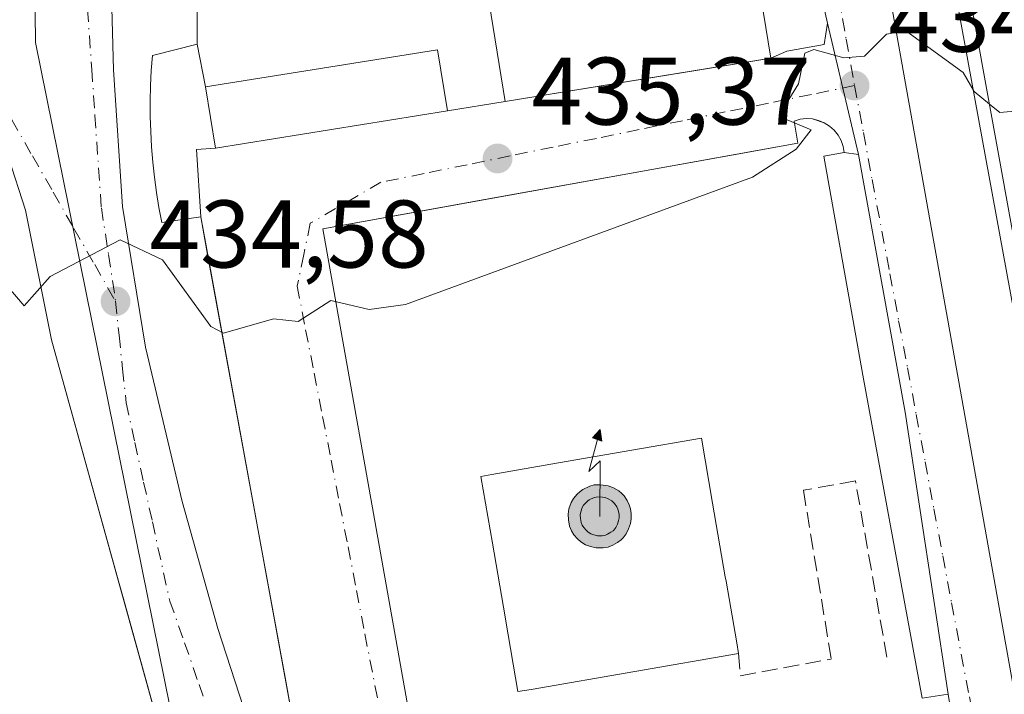
# Model space of a CAD drawing. Units: metres. Extents: x 607232 to 610681, y 4743147 to 4745515.
# Drawn here: x 610013 to 610115, y 4743344 to 4743414 of the extents above; entities that cross this region are included whole.
import ezdxf

# ---------------------------------------------------------------- set-up
doc = ezdxf.new("R2010")
doc.units = ezdxf.units.M
doc.header["$MEASUREMENT"] = 0
doc.linetypes.add('DGN Style 3', pattern=[2.307223458686699, 1.648016756204785, -0.6592067024819142])
doc.linetypes.add('DGN Style 4', pattern=[2.6384748266838614, 1.318413404963828, -0.6592067024819142, 0.001648016756204785, -0.6592067024819142])
for name, color, linetype, lineweight in [('Antena puntual', 7, 'Continuous', 0), ('Carretera de calzada única Cxs', 7, 'Continuous', 13), ('Carretera de calzada única eje', 7, 'DGN Style 4', 0), ('Curva de nivel normal', 30, 'Continuous', 0), ('Depósito genérico Cxs', 203, 'Continuous', 0), ('Edificación Cxs', 1, 'Continuous', 13), ('Edificación industrial Cxs', 135, 'Continuous', 13), ('Elemento construido', 1, 'Continuous', 0), ('Estanque', 5, 'Continuous', 0), ('Huerta CxS', 92, 'Continuous', 0), ('Muro lineal', 1, 'DGN Style 3', 13), ('Núcleo urbano CxS', 7, 'Continuous', 0), ('Obra de contención lineal', 1, 'DGN Style 3', 13), ('Parque-jardín CxS', 135, 'Continuous', 0), ('Punto de cota en terreno', 7, 'Continuous', 0), ('Recinto industrial CxS', 135, 'Continuous', 0), ('Rótulo de punto de cota en terreno', 7, 'Continuous', 0), ('Vegetación y arbolados urbanos CxS', 151, 'Continuous', 0), ('Vía urbana Cxs', 4, 'Continuous', 0), ('Vía urbana eje', 4, 'DGN Style 4', 0), ('Área de servicio Cxs', 135, 'Continuous', 0)]:
    doc.layers.add(name, color=color, linetype=linetype, lineweight=lineweight)
doc.styles.add('Style-Arial', font='txt')

# ---------------------------------------------------------------- blocks, each defined once
blk = doc.blocks.new('*U23')
at = {"layer": 'Parque-jardín CxS', "color": 135, "linetype": 'Continuous', "lineweight": 0}
blk.add_polyline3d([(610008.9341000002, 4743277.0711, 428.4379999999946), (610017.5330999997, 4743299.230000001, 428.6515999999974), (610016.5409000004, 4743312.789899999, 428.8782000000065), (610010.9184999998, 4743332.964500001, 429.6839000000036), (609999.6737000003, 4743364.053099999, 431.6584000000003), (609993.3898, 4743385.219799999, 433.5350000000035), (609991.7362000003, 4743399.441199999, 435.0022999999928), (609990.9501, 4743413.610099999, 436.1238000000012), (609992.7271999996, 4743413.303500001, 436.1557999999932), (609996.6300999997, 4743412.630100001, 436.2185000000027), (610001.9200999998, 4743410.3101, 436.2964999999967), (610006.4901000002, 4743406.800100001, 436.2404999999999), (610008.4301000005, 4743404.6501, 436.1576999999961), (610011.4600999998, 4743399.7401, 436.0350999999937), (610013.2200999996, 4743394.2501, 436.383799999996), (610015.9301000005, 4743380.690099999, 435.0795000000071), (610030.6601, 4743327.630100001, 431.7590999999957), (610042.8997, 4743288.1272, 430.5472000000009)], dxfattribs=at)
blk = doc.blocks.new('*U24')
at = {"layer": 'Recinto industrial CxS', "color": 135, "linetype": 'Continuous', "lineweight": 0}
blk.add_polyline3d([(610067.0100999996, 4743276.2601, 434.5439999999944), (610062.2098000003, 4743296.2918, 437.6024000000034), (610060.4200999998, 4743303.7601, 434.1545999999944), (610046.8201000001, 4743322.0801, 431.957899999994), (610043.5201000003, 4743337.7601, 433.1680999999954), (610041.7801000001, 4743337.380100001, 433.1493999999948), (610032.0629000004, 4743390.517300001, 436.4550000000018), (610031.5100999996, 4743393.540100001, 436.1478999999963), (610027.4401000004, 4743392.960100001, 435.5561000000016), (610027.1501000002, 4743394.520099999, 435.6083999999974), (610026.8901000004, 4743396.090100001, 435.6662999999971), (610026.6801000005, 4743397.670100001, 435.7283000000025), (610026.5100999996, 4743399.2501, 435.7814000000071), (610026.3800999997, 4743400.840100001, 435.8383000000031), (610026.2901, 4743402.4301, 435.8975999999967), (610026.2401000002, 4743404.020099999, 435.9190999999992), (610026.2401000002, 4743405.620100001, 435.9391999999935), (610026.2701000003, 4743407.210100001, 435.9581000000035), (610026.3501000004, 4743408.800100001, 436.0170999999973), (610026.4700999996, 4743410.390100001, 436.0829999999987), (610031.1201, 4743411.550100001, 435.9867999999988), (610031.1201, 4743418.7301, 437.0810000000056)], dxfattribs=at)
blk = doc.blocks.new('5PATER')
at = {"layer": 'Huerta CxS', "linetype": 'Continuous', "lineweight": 0}
h = blk.add_hatch(color=51, dxfattribs=at)
edge = h.paths.add_edge_path()
edge.add_ellipse((0, 0), major_axis=(-0.1095731443231308, -0.1110710700762829), ratio=0.9994222409660322, start_angle=0, end_angle=360)
blk = doc.blocks.new('*U53')
at = {"layer": 'Vía urbana Cxs', "color": 4, "linetype": 'Continuous', "lineweight": 0}
for points in [[(610022.0225000001, 4743423.175100001, 436.9756999999955), (610022.4040000001, 4743408.8771, 436.198000000004), (610023.3290999997, 4743394.604, 435.4333999999944), (610025.7380999997, 4743379.931, 434.5907000000007), (610029.5706000002, 4743363.8345, 433.7226999999984), (610033.2936000006, 4743350.585100001, 432.9576999999991), (610043.1485000001, 4743320.253599999, 431.1196000000054), (610048.9519999997, 4743302.624100001, 429.5929000000033), (610061.7635000005, 4743264.1897, 427.7185000000027)], [(610041.0948000001, 4743293.9527, 430.8463999999949), (610030.6601, 4743327.630100001, 431.7590999999957), (610023.4349999996, 4743353.656300001, 432.980899999995), (610022.9238, 4743355.497500001, 433.0859999999957), (610015.9301000005, 4743380.690099999, 435.0795000000071), (610013.2200999996, 4743394.2501, 436.383799999996), (610011.4601999996, 4743399.7401, 436.0350999999937), (610008.4301000005, 4743404.6501, 436.1576999999961), (610006.4901999999, 4743406.800100001, 436.2404999999999), (610001.9200999998, 4743410.3101, 436.2964999999967), (609996.6300999997, 4743412.630100001, 436.2185000000027), (609990.9501, 4743413.610099999, 436.1238000000012), (609939.0142000001, 4743420.884, 434.8102999999974)]]:
    blk.add_polyline3d(points, dxfattribs=at)
blk = doc.blocks.new('5ANTEN')
at = {"layer": 'Estanque', "linetype": 'Continuous', "lineweight": 0, "extrusion": (0, 0, -1)}
blk.add_hatch(color=5, dxfattribs=at).paths.add_polyline_path([(-0.0254, 0.7572), (-0.0074, 0.8788), (0.0718, 0.7896000000000001)])
at = {"layer": 'Estanque', "linetype": 'Continuous', "lineweight": 0}
for points in [[(0.039, -0.3583), (-0.0328, -0.3574), (-0.09210000000000002, -0.3441000000000001), (-0.1438, -0.3251), (-0.1919, -0.2949), (-0.2269, -0.263), (-0.2647, -0.2219), (-0.2906, -0.178), (-0.3112, -0.1303), (-0.3232, -0.064), (-0.3252, -0.0046), (-0.3178, 0.0489), (-0.2941, 0.1163), (-0.2696, 0.1597), (-0.2321, 0.2034), (-0.1989, 0.2326), (-0.171, 0.2528), (-0.099, 0.2862), (-0.0524, 0.2994), (0.0124, 0.3021), (0.0915, 0.2914), (0.1483, 0.269), (0.2024, 0.2377), (0.2338, 0.2116), (0.2578, 0.185), (0.291, 0.1357), (0.312, 0.0935), (0.3246, 0.05110000000000001), (0.3333, 0.0027), (0.3324, -0.0536), (0.3246, -0.1024), (0.305, -0.1598), (0.2789, -0.2113), (0.2476, -0.2515), (0.229, -0.2727), (0.1906, -0.3008), (0.1399, -0.3302), (0.0916, -0.3488000000000001)], [(0.0285, -0.2317), (-0.018, -0.2311), (-0.0563, -0.2225), (-0.0877, -0.2109), (-0.1151, -0.1938), (-0.1376, -0.1733), (-0.1625, -0.1461), (-0.1776, -0.1206), (-0.1893, -0.0935), (-0.1971, -0.0505), (-0.1984, -0.0112), (-0.1942, 0.019), (-0.1785, 0.06380000000000001), (-0.1655, 0.0867), (-0.1419, 0.1143), (-0.1199, 0.1337), (-0.1067, 0.1432), (-0.0549, 0.1672), (-0.0323, 0.1736), (0.006500000000000001, 0.1753), (0.0594, 0.1681), (0.0931, 0.1548), (0.1298, 0.1336), (0.146, 0.1201), (0.1579, 0.1069), (0.1815, 0.0719), (0.1939, 0.047), (0.2013, 0.0218), (0.2066, -0.0076), (0.2061, -0.0426), (0.2014, -0.0718), (0.1882, -0.1105), (0.1716, -0.1432), (0.1501, -0.1709), (0.1431, -0.1788), (0.1213, -0.1948), (0.08510000000000001, -0.2158), (0.0573, -0.2265)]]:
    blk.add_hatch(color=5, dxfattribs=at).paths.add_polyline_path(points)
at = {"layer": 'Estanque', "color": 7, "linetype": 'Continuous', "lineweight": 0, "elevation": 0.05, "flags": 128}
blk.add_lwpolyline([(0.007, -0.0288), (0.0074, 0.5504), (-0.1102, 0.4384), (0.0074, 0.8788)], dxfattribs=at)
at = {"layer": 'Estanque', "color": 7, "linetype": 'Continuous', "lineweight": 0, "flags": 128}
for points in [[(-0.2321, 0.2034), (-0.2696, 0.1597), (-0.2941, 0.1163), (-0.3178, 0.0489), (-0.3252, -0.0046), (-0.3232, -0.064), (-0.3112, -0.1303), (-0.2906, -0.178), (-0.2647, -0.2219), (-0.2269, -0.263), (-0.1919, -0.2949), (-0.1438, -0.3251), (-0.09210000000000002, -0.3441000000000001), (-0.0328, -0.3574), (0.039, -0.3583), (0.0916, -0.3488000000000001), (0.1399, -0.3302), (0.1906, -0.3008), (0.229, -0.2727), (0.2476, -0.2515), (0.2789, -0.2113), (0.305, -0.1598), (0.3246, -0.1024), (0.3324, -0.0536), (0.3333, 0.0027), (0.3246, 0.05110000000000001), (0.312, 0.0935), (0.291, 0.1357), (0.2578, 0.185), (0.2338, 0.2116), (0.2024, 0.2377), (0.1483, 0.269), (0.0915, 0.2914), (0.0124, 0.3021), (-0.0524, 0.2994), (-0.099, 0.2862), (-0.171, 0.2528), (-0.1989, 0.2326)], [(-0.1419, 0.1143), (-0.1655, 0.0867), (-0.1785, 0.06380000000000001), (-0.1942, 0.019), (-0.1984, -0.0112), (-0.1971, -0.0505), (-0.1893, -0.0935), (-0.1776, -0.1206), (-0.1625, -0.1461), (-0.1376, -0.1733), (-0.1151, -0.1938), (-0.0877, -0.2109), (-0.0563, -0.2225), (-0.018, -0.2311), (0.0285, -0.2317), (0.0573, -0.2265), (0.08510000000000001, -0.2158), (0.1213, -0.1948), (0.1431, -0.1788), (0.1501, -0.1709), (0.1716, -0.1432), (0.1882, -0.1105), (0.2014, -0.0718), (0.2061, -0.0426), (0.2066, -0.0076), (0.2013, 0.0218), (0.1939, 0.047), (0.1815, 0.0719), (0.1579, 0.1069), (0.146, 0.1201), (0.1298, 0.1336), (0.0931, 0.1548), (0.0594, 0.1681), (0.006500000000000001, 0.1753), (-0.0323, 0.1736), (-0.0549, 0.1672), (-0.1067, 0.1432), (-0.1199, 0.1337)]]:
    blk.add_lwpolyline(points, close=True, dxfattribs=at)
at = {"layer": 'Estanque', "color": 7, "linetype": 'Continuous', "lineweight": 0}
blk.add_3dface([(0.0074, 0.8788, 0.05), (0.0254, 0.7572, 0.05), (-0.0718, 0.7896000000000001, 0.05)], dxfattribs=at)

msp = doc.modelspace()

# ---------------------------------------------------------------- linework, layer by layer
at = {"layer": 'Carretera de calzada única Cxs', "color": 7, "linetype": 'Continuous', "lineweight": 13, "extrusion": (-0.9360057663492901, -0.2301918998389352, 0.2662797300010267), "elevation": -1662833.717970232, "flags": 128}
msp.add_lwpolyline([(-4460464.801628792, 459815.5857035196), (-4460473.778766345, 459816.2542405158), (-4460488.169217971, 459816.6856149462)], dxfattribs=at)
at = {"layer": 'Carretera de calzada única Cxs', "color": 7, "linetype": 'Continuous', "lineweight": 13, "extrusion": (-0.6381855079053566, -0.1473385826529946, 0.7556524330414007), "elevation": -1087918.464987754, "flags": 128}
msp.add_lwpolyline([(-4484598.557084099, 1255813.554440441), (-4484504.526999624, 1255807.290669109), (-4484447.180727689, 1255804.000150906)], dxfattribs=at)
at = {"layer": 'Carretera de calzada única Cxs', "color": 7, "linetype": 'Continuous', "lineweight": 13, "extrusion": (0.01285951487480039, -0.05411745393744246, 0.9984517685178957), "elevation": -248421.2032815694, "flags": 128}
msp.add_lwpolyline([(1690175.749875618, 4466966.021063567), (1690175.749875618, 4466951.903140379)], dxfattribs=at)
at = {"layer": 'Carretera de calzada única Cxs', "color": 7, "linetype": 'Continuous', "lineweight": 13, "extrusion": (0.01472553002794425, -0.04461069006610156, 0.9988959130446088), "elevation": -202188.169841347, "flags": 128}
msp.add_lwpolyline([(2066183.40046126, 4308311.661198172), (2066188.350611805, 4308341.066302341), (2066192.187123159, 4308368.166083808)], dxfattribs=at)
at = {"layer": 'Carretera de calzada única Cxs', "color": 7, "linetype": 'Continuous', "lineweight": 13}
for points in [[(610126.2134999996, 4743257.4055, 428.7617999999929), (610115.3324999996, 4743314.723999999, 430.8905999999988), (610112.6601, 4743327.9001, 431.347299999994), (610111.3101000005, 4743333.9001, 431.8598000000056), (610109.8701, 4743341.5601, 431.8733999999968), (610109.5201000003, 4743343.700099999, 431.9566999999952), (610105.0137999998, 4743373.144099999, 433.3380999999936), (610100.1717999997, 4743400.052300001, 434.6111999999994), (610096.9129999997, 4743413.7665, 435.3965000000026), (610094.9419999998, 4743422.5264, 436.0409000000073)], [(610102.8400999998, 4743419.950099999, 435.5154000000039), (610119.3805999998, 4743327.2653, 431.4128000000055)]]:
    msp.add_polyline3d(points, dxfattribs=at)
at = {"layer": 'Carretera de calzada única eje', "color": 7, "linetype": 'DGN Style 4', "lineweight": 0}
for points in [[(610094.2698999997, 4743437.445499999, 436.1937999999937), (610094.4801000003, 4743436.290100001, 436.1478000000062), (610095.3501000004, 4743431.4301, 435.9676000000036), (610096.2301000003, 4743426.590100001, 435.8340999999928), (610097.1201, 4743421.7601, 435.5899999999965), (610098.0000999998, 4743416.920100001, 435.290599999993), (610098.8701, 4743412.0801, 435.0813000000053), (610099.7500999998, 4743407.2401, 434.895399999994)], [(610099.7500999998, 4743407.2401, 434.895399999994), (610100.6700999998, 4743402.3301, 434.6980999999942), (610101.5800999999, 4743397.420100001, 434.4395999999979), (610103.4401000004, 4743387.600099999, 433.976999999999), (610104.3501000004, 4743382.690099999, 433.7596000000049), (610105.2801000001, 4743377.790100001, 433.5390999999945), (610106.1901000004, 4743372.890100001, 433.304099999994), (610107.1201, 4743367.9801, 433.0715000000055), (610108.0301000001, 4743363.0701, 432.8350000000065), (610108.9600999998, 4743358.1601, 432.5984000000026), (610109.8701, 4743353.2601, 432.3396000000066), (610111.7301000003, 4743343.4301, 431.9110999999976), (610112.6401000004, 4743338.520099999, 431.6992000000028)]]:
    msp.add_polyline3d(points, dxfattribs=at)
at = {"layer": 'Curva de nivel normal', "color": 30, "linetype": 'Continuous', "lineweight": 0, "elevation": 435, "flags": 128}
for points in [[(610113.8333999999, 4743405.3025), (610112.2199999997, 4743406.609999999), (610111.0899999999, 4743408.609999999), (610105.0899999999, 4743412.949999999), (610103.0899999999, 4743412.609999999), (610100.7999999998, 4743410.32), (610098.6200000001, 4743410.140000001), (610095.4900000002, 4743411.01), (610094.5700000003, 4743410.609999999), (610093.9000000004, 4743407.42), (610092.1699999999, 4743404.609999999), (610092.3099999996, 4743403.83), (610095.2300000006, 4743402.609999999), (610093.6699999999, 4743400.609999999), (610089.0899999999, 4743397.680000001), (610052.8700000001, 4743384.390000001), (610049.0899999999, 4743383.859999999), (610045.0899999999, 4743384.800000001), (610041.6900000004, 4743382.609999999), (610039.0899999999, 4743382.9), (610033.8899999997, 4743381.41), (610032.5700000003, 4743382.09), (610027.5199999996, 4743389.039999999), (610023.0899999999, 4743391.130000001), (610015.7999999998, 4743387.32), (610013.0899999999, 4743384.24), (610007.6299999999, 4743390.609999999)], [(610137.7451999999, 4743407.8554), (610137.0899999999, 4743406.449999999), (610127.0899999999, 4743404.199999999), (610123.0899999999, 4743405.15), (610114.9100000003, 4743404.430000001), (610113.8333999999, 4743405.3025)]]:
    msp.add_lwpolyline(points, dxfattribs=at)
at = {"layer": 'Depósito genérico Cxs', "color": 203, "linetype": 'Continuous', "lineweight": 0}
msp.add_polyline3d([(610057.2500999998, 4743404.600099999, 436.3156000000017), (610033.0401, 4743400.720100001, 437.2409000000043), (610032.0201000003, 4743407.110099999, 436.4066000000021), (610056.2301000003, 4743410.9801, 436.4486999999936), (610057.2500999998, 4743404.600099999, 436.3156000000017)], dxfattribs=at)
msp.add_3dface([(610057.2500999998, 4743404.600099999, 437.2409000000043), (610033.0401, 4743400.720100001, 437.2409000000043), (610032.0201000003, 4743407.110099999, 437.2409000000043), (610056.2301000003, 4743410.9801, 437.2409000000043)], dxfattribs=at)
at = {"layer": 'Edificación Cxs', "color": 1, "linetype": 'Continuous', "lineweight": 13, "flags": 128}
for points, elevation in [([(610051.8201000001, 4743434.620100001), (610064.8300999999, 4743430.620100001), (610066.3178000003, 4743430.861600001), (610087.0701000001, 4743434.2301), (610091.0000999998, 4743410.100099999), (610063.2901, 4743405.590100001), (610061.6228999998, 4743415.872500001), (610061.5653999997, 4743416.227), (610061.3201000001, 4743417.7401), (610050.8501000004, 4743420.090100001), (610053.1801000005, 4743429.0001), (610050.2701000003, 4743429.5801)], 441.6304999999993), ([(610065.9869999997, 4743344.216399999), (610064.6201, 4743343.9801), (610063.3498999998, 4743351.335999999), (610063.2740000002, 4743351.775699999), (610061.9469999997, 4743359.4608), (610060.7401000002, 4743366.450099999), (610061.8920999998, 4743366.648800001), (610068.8393000001, 4743367.846899999), (610076.5176999997, 4743369.1711), (610083.7600999996, 4743370.420100001), (610084.9297000002, 4743363.6494), (610086.2575000003, 4743355.963199999), (610086.3334999997, 4743355.523499999), (610087.4490999999, 4743349.065500001), (610087.6401000004, 4743347.960100001)], 458.9367000000058)]:
    msp.add_lwpolyline(points, close=True, dxfattribs=dict(at, elevation=elevation))
at = {"layer": 'Edificación Cxs', "color": 1, "linetype": 'Continuous', "lineweight": 13, "extrusion": (0.1147369669343046, 0.01983738048010621, 0.9931978185409007), "elevation": 164535.0492227444, "flags": 128}
msp.add_lwpolyline([(4570064.897982859, -1399639.968389381), (4570064.897982859, -1399617.84354281)], dxfattribs=at)
at = {"layer": 'Edificación Cxs', "color": 1, "linetype": 'Continuous', "lineweight": 13}
for points in [[(610061.6228999998, 4743415.872500001, 441.3654999999999), (610061.5653999997, 4743416.227, 441.4213000000018), (610061.3201000001, 4743417.7401, 441.6304999999993), (610050.8501000004, 4743420.090100001, 437.7595000000001), (610053.1801000005, 4743429.0001, 439.3050999999978), (610050.2701000003, 4743429.5801, 437.843200000003), (610051.8201000001, 4743434.620100001, 438.9660000000004), (610064.8300999999, 4743430.620100001, 440.3010999999969), (610066.3178000003, 4743430.861600001, 440.0997000000062), (610087.0701000001, 4743434.2301, 439.2572999999975), (610091.0000999998, 4743410.100099999, 437.3787000000011), (610063.2901, 4743405.590100001, 438.6119999999937), (610061.6228999998, 4743415.872500001, 441.3654999999999)], [(610065.9869999997, 4743344.216399999, 445.4342000000034), (610064.6201, 4743343.9801, 443.0451999999932), (610063.3498999998, 4743351.335999999, 452.7688000000053), (610063.2740000002, 4743351.775699999, 452.9545999999973), (610061.9469999997, 4743359.4608, 454.1575000000012), (610060.7401000002, 4743366.450099999, 445.8937000000006), (610061.8920999998, 4743366.648800001, 448.6089999999967), (610068.8393000001, 4743367.846899999, 458.9367000000057), (610076.5176999997, 4743369.1711, 453.9107999999979), (610083.7600999996, 4743370.420100001, 442.4168000000063), (610084.9297000002, 4743363.6494, 448.207899999994), (610086.2575000003, 4743355.963199999, 447.5923999999941), (610086.3334999997, 4743355.523499999, 447.664499999999), (610087.4490999999, 4743349.065500001, 444.0706000000064), (610087.6401000004, 4743347.960100001, 442.857999999993)]]:
    msp.add_polyline3d(points, dxfattribs=at)
at = {"layer": 'Edificación industrial Cxs', "color": 135, "linetype": 'Continuous', "lineweight": 13, "elevation": 441.7982999999949, "flags": 128}
msp.add_lwpolyline([(610128.4901000002, 4743324.590100001), (610111.8201000001, 4743416.390100001), (610133.9401000004, 4743420.4001)], dxfattribs=at)
at = {"layer": 'Edificación industrial Cxs', "color": 135, "linetype": 'Continuous', "lineweight": 13}
msp.add_polyline3d([(610127.2500999998, 4743324.290100001, 436.8104000000022), (610128.4901000002, 4743324.590100001, 437.2658999999985), (610111.8201000001, 4743416.390100001, 439.093399999998), (610133.9401000004, 4743420.4001, 438.7171999999992)], dxfattribs=at)
at = {"layer": 'Elemento construido', "color": 1, "linetype": 'Continuous', "lineweight": 0}
for points in [[(610352.9801000003, 4743379.9001, 430.9487999999984), (610352.2701000003, 4743380.3301, 430.9725000000035), (610351.5000999998, 4743380.670100001, 431.0142000000051), (610345.1101000002, 4743382.4101, 431.1989999999933), (610344.7301000003, 4743380.280099999, 431.2719999999972), (610124.9101, 4743441.840100001, 435.8882000000012), (610125.3000999996, 4743444.360099999, 435.847299999994), (610119.8701, 4743445.710100001, 435.9955000000046), (610117.3701, 4743446.210100001, 436.055600000007), (610114.8101000005, 4743446.270099999, 436.1006000000052), (610112.2801000001, 4743445.890100001, 436.1511000000028), (610109.8501000004, 4743445.0801, 436.1803000000073), (610107.6001000004, 4743443.870100001, 436.1925999999949), (610105.5900999998, 4743442.290100001, 436.1864999999962), (610103.8800999997, 4743440.390100001, 436.1701999999932), (610102.5201000003, 4743438.220100001, 436.1291000000056), (610101.5500999996, 4743435.850099999, 436.0850999999967), (610101.0100999996, 4743433.350099999, 436.0114999999933), (610100.9001000002, 4743430.800100001, 435.9220999999961), (610102.8400999998, 4743419.950099999, 435.5154000000039), (610109.8101000005, 4743419.5601, 436.6172999999981), (610127.2500999998, 4743324.290100001, 436.8104000000022)], [(610031.1201, 4743418.7301, 437.0810000000056), (610031.1201, 4743411.550100001, 435.9867999999988), (610026.4700999996, 4743410.390100001, 436.0829999999987), (610026.3501000004, 4743408.800100001, 436.0170999999973), (610026.2701000003, 4743407.210100001, 435.9581000000035), (610026.2401000002, 4743405.620100001, 435.9391999999935), (610026.2401000002, 4743404.020099999, 435.9190999999992), (610026.2901, 4743402.4301, 435.8975999999967), (610026.3800999997, 4743400.840100001, 435.8383000000031), (610026.5100999996, 4743399.2501, 435.7814000000071), (610026.6801000005, 4743397.670100001, 435.7283000000025), (610026.8901000004, 4743396.090100001, 435.6662999999971), (610027.1501000002, 4743394.520099999, 435.6083999999974), (610027.4401000004, 4743392.960100001, 435.5561000000016), (610031.5100999996, 4743393.540100001, 436.1478999999963), (610041.7801000001, 4743337.380100001, 433.1493999999948), (610043.5201000003, 4743337.7601, 433.1680999999954), (610046.8201000001, 4743322.0801, 431.957899999994), (610111.3101000005, 4743333.9001, 431.8598000000056), (610112.6601, 4743327.9001, 431.347299999994), (610110.1401000004, 4743327.5101, 433.3910000000033), (610121.7701000003, 4743259.920100001, 429.6622000000062)], [(610085.8633000003, 4743191.825400001, 426.2733000000007), (610080.3701, 4743201.2301, 427.7543000000006), (610073.2801000001, 4743213.7601, 427.7924999999959), (610059.7200999996, 4743242.610099999, 429.1154999999999), (610045.9600999998, 4743278.2501, 429.6392000000051), (610030.6601, 4743327.630100001, 431.7590999999957), (610015.9301000005, 4743380.690099999, 435.0795000000071), (610013.2200999996, 4743394.2501, 436.383799999996), (610011.4600999998, 4743399.7401, 436.0350999999937), (610008.4301000005, 4743404.6501, 436.1576999999961), (610006.4901000002, 4743406.800100001, 436.2404999999999), (610001.9200999998, 4743410.3101, 436.2964999999967), (609996.6300999997, 4743412.630100001, 436.2185000000027), (609990.9501, 4743413.610099999, 436.1238000000012)], [(610055.1001000004, 4743331.300100001, 432.3476999999984), (610109.8701, 4743341.5601, 431.8733999999968), (610109.5201000003, 4743343.700099999, 431.9566999999952), (610106.8101000005, 4743343.3101, 431.9792000000016), (610100.6101000002, 4743377.0101, 433.6334000000061), (610096.5401, 4743399.860099999, 434.7517999999982), (610098.6700999998, 4743400.2501, 434.6744000000036), (610098.5601000005, 4743400.890100001, 434.7078000000038), (610098.3400999998, 4743401.5001, 434.7437999999966), (610098.0301000001, 4743402.0701, 434.7810999999929), (610097.6201, 4743402.5701, 434.8173999999999), (610097.1401000004, 4743403.0101, 434.8513999999996), (610096.5900999998, 4743403.350099999, 434.8934000000008), (610095.9901000002, 4743403.600099999, 434.9397999999928), (610095.3601000002, 4743403.7501, 434.9869999999937), (610094.7100999998, 4743403.790100001, 435.0310999999929), (610094.0601000005, 4743403.720100001, 435.0679999999993), (610093.4401000004, 4743403.540100001, 435.0924999999989), (610093.8300999999, 4743401.220100001, 434.9468000000052), (610044.2500999998, 4743392.300100001, 435.5329000000056), (610055.1001000004, 4743331.300100001, 432.3476999999984)]]:
    msp.add_polyline3d(points, dxfattribs=at)
at = {"layer": 'Muro lineal', "color": 1, "linetype": 'DGN Style 3', "lineweight": 13, "extrusion": (0.4092474526882672, -0.791580945768853, 0.4537798241039955), "elevation": -3504866.091713854, "flags": 128}
msp.add_lwpolyline([(2720344.718317656, 1785271.768663397), (2720343.821626709, 1785267.034812544), (2720353.050743571, 1785260.83650233)], dxfattribs=at)
at = {"layer": 'Núcleo urbano CxS', "color": 7, "linetype": 'Continuous', "lineweight": 0}
for points in [[(610019.6168999998, 4743491.2181, 440.4406000000017), (610019.6047, 4743491.078500001, 440.436600000001), (610019.0363999996, 4743485.8542, 440.295299999998), (610016.1767999995, 4743459.5647, 438.4600000000065), (610016.0185000002, 4743458.1099, 437.9447999999975), (610015.7833000004, 4743455.946900001, 437.9529999999941), (610013.9813000001, 4743439.362500001, 438.230899999995), (610014.2269000001, 4743414.839500001, 436.7293999999966), (610014.2599, 4743411.718499999, 436.5458000000072), (610028.8618999999, 4743339.5429, 432.2406000000047), (610040.5236999998, 4743307.799100001, 430.2051999999967), (610047.3108999999, 4743289.331300001, 429.2102000000014)], [(610047.3108999999, 4743289.331300001, 429.2102000000014), (610040.5236999998, 4743307.799100001, 430.2051999999967), (610028.8618999999, 4743339.5429, 432.2406000000047), (610014.2599, 4743411.718499999, 436.5458000000072), (610014.2269000001, 4743414.839500001, 436.7293999999966)]]:
    msp.add_polyline3d(points, dxfattribs=at)
at = {"layer": 'Obra de contención lineal', "color": 1, "linetype": 'DGN Style 3', "lineweight": 13}
msp.add_polyline3d([(610103.1300999997, 4743347.5701, 432.3175000000047), (610099.8400999998, 4743365.970100001, 432.9640000000073), (610094.4101, 4743365.0001, 433.1321000000025), (610097.3201000001, 4743347.380100001, 433.116200000004)], dxfattribs=at)
at = {"layer": 'Parque-jardín CxS', "color": 135, "linetype": 'Continuous', "lineweight": 0}
msp.add_polyline3d([(609992.7271999996, 4743413.303500001, 436.1557999999932), (609996.6300999997, 4743412.630100001, 436.2185000000027), (610001.9200999998, 4743410.3101, 436.2964999999967), (610006.4901000002, 4743406.800100001, 436.2404999999999), (610008.4301000005, 4743404.6501, 436.1576999999961), (610011.4600999998, 4743399.7401, 436.0350999999937), (610013.2200999996, 4743394.2501, 436.383799999996), (610015.9301000005, 4743380.690099999, 435.0795000000071), (610022.9238999998, 4743355.497500001, 433.0859000000055), (610023.4349999996, 4743353.656300001, 432.980899999995), (610030.6601, 4743327.630100001, 431.7590999999957), (610041.0948000001, 4743293.9527, 430.8463999999949), (610041.6873000005, 4743292.040300001, 430.6907999999967), (610042.8997, 4743288.1272, 430.5472000000009)], dxfattribs=at)
at = {"layer": 'Recinto industrial CxS', "color": 135, "linetype": 'Continuous', "lineweight": 0, "extrusion": (0, -0.1506561351133459, 0.9885862273735707), "elevation": -714193.0408442747, "flags": 128}
msp.add_lwpolyline([(610031.1201, 4689337.013279829), (610031.1201, 4689344.276176884)], dxfattribs=at)
at = {"layer": 'Recinto industrial CxS', "color": 135, "linetype": 'Continuous', "lineweight": 0, "extrusion": (-0.983686760284528, -0.1798898416322354, 5.018425051929079e-05), "elevation": -1453368.210680213, "flags": 128}
msp.add_lwpolyline([(-4556217.866893158, 506.0855950189091), (-4556223.698633065, 505.8426950177262), (-4556225.676695572, 505.9400950193038), (-4556271.341100174, 509.461295023164), (-4556271.885278913, 509.3911950228587), (-4556274.958210361, 509.0840950226864)], dxfattribs=at)
at = {"layer": 'Recinto industrial CxS', "color": 135, "linetype": 'Continuous', "lineweight": 0}
msp.add_polyline3d([(610031.5100999996, 4743393.540100001, 436.1478999999963), (610027.4401000004, 4743392.960100001, 435.5561000000016), (610027.1501000002, 4743394.520099999, 435.6083999999974), (610026.8901000004, 4743396.090100001, 435.6662999999971), (610026.6801000005, 4743397.670100001, 435.7283000000025), (610026.5100999996, 4743399.2501, 435.7814000000071), (610026.3800999997, 4743400.840100001, 435.8383000000031), (610026.2901, 4743402.4301, 435.8975999999967), (610026.2401000002, 4743404.020099999, 435.9190999999992), (610026.2401000002, 4743405.620100001, 435.9391999999935), (610026.2701000003, 4743407.210100001, 435.9581000000035), (610026.3501000004, 4743408.800100001, 436.0170999999973), (610026.4700999996, 4743410.390100001, 436.0829999999987), (610031.1201, 4743411.550100001, 435.9867999999988)], dxfattribs=at)
at = {"layer": 'Vegetación y arbolados urbanos CxS', "color": 151, "linetype": 'Continuous', "lineweight": 0}
for points in [[(609966.2339000005, 4743531.726500001, 440.7939000000042), (609984.0714999996, 4743526.044299999, 441.1186000000016), (609988.1316999998, 4743523.9035, 440.8436999999976), (609992.1813000003, 4743521.4069, 440.8635999999969), (609995.3655000003, 4743519.025699999, 440.8491999999969), (610009.1168999998, 4743506.465100001, 440.6716000000015), (610009.2117, 4743506.381899999, 440.6698999999935), (610009.3324999996, 4743506.285900001, 440.6682000000001), (610010.1475000001, 4743505.670499999, 440.6584000000003), (610017.7847999996, 4743494.0143, 440.4520000000048), (610019.6168999998, 4743491.2181, 440.4406000000017), (610019.6047, 4743491.078500001, 440.436600000001), (610019.0363999996, 4743485.8542, 440.295299999998), (610016.1767999995, 4743459.5647, 438.4600000000065), (610016.0185000002, 4743458.1099, 437.9447999999975), (610015.7833000004, 4743455.946900001, 437.9529999999941), (610013.9813000001, 4743439.362500001, 438.230899999995), (610014.2269000001, 4743414.839500001, 436.7293999999966), (610014.2599, 4743411.718499999, 436.5458000000072), (610028.8618999999, 4743339.5429, 432.2406000000047), (610040.5236999998, 4743307.799100001, 430.2051999999967), (610047.3108999999, 4743289.331300001, 429.2102000000014)], [(610019.6168999998, 4743491.2181, 440.4406000000017), (610019.6047, 4743491.078500001, 440.436600000001), (610019.0363999996, 4743485.8542, 440.295299999998), (610016.1767999995, 4743459.5647, 438.4600000000065), (610016.0185000002, 4743458.1099, 437.9447999999975), (610015.7833000004, 4743455.946900001, 437.9529999999941), (610013.9813000001, 4743439.362500001, 438.230899999995), (610014.2269000001, 4743414.839500001, 436.7293999999966), (610014.2599, 4743411.718499999, 436.5458000000072), (610028.8618999999, 4743339.5429, 432.2406000000047), (610040.5236999998, 4743307.799100001, 430.2051999999967), (610047.3108999999, 4743289.331300001, 429.2102000000014)]]:
    msp.add_polyline3d(points, dxfattribs=at)
at = {"layer": 'Vía urbana Cxs', "color": 4, "linetype": 'Continuous', "lineweight": 0, "extrusion": (0.01285951487480039, -0.05411745393744246, 0.9984517685178957), "elevation": -248421.2032815694, "flags": 128}
msp.add_lwpolyline([(1690175.749875618, 4466966.021063567), (1690175.749875618, 4466951.903140379)], dxfattribs=at)
at = {"layer": 'Vía urbana Cxs', "color": 4, "linetype": 'Continuous', "lineweight": 0, "extrusion": (0.1606437914301123, -0.9870124478233719, 1.080157521654808e-05), "elevation": -4583797.477831976, "flags": 128}
msp.add_lwpolyline([(1364138.719652814, 488.124233262695), (1364161.892005828, 488.6265332627317), (1364166.794271244, 486.8909332626305)], dxfattribs=at)
at = {"layer": 'Vía urbana Cxs', "color": 4, "linetype": 'Continuous', "lineweight": 0, "extrusion": (-0.3466555076171484, -0.05681936304636348, 0.9362700032691973), "elevation": -480588.4245495711, "flags": 128}
msp.add_lwpolyline([(-4582267.050835952, 1282154.702067135), (-4582267.050835952, 1282161.23928007)], dxfattribs=at)
at = {"layer": 'Vía urbana Cxs', "color": 4, "linetype": 'Continuous', "lineweight": 0, "extrusion": (0.0372363049381807, 0.005967676987627123, 0.9992886692172198), "elevation": 51459.38950477568, "flags": 128}
msp.add_lwpolyline([(4587097.738598505, -1351990.074126557), (4587097.738598505, -1352014.610422897)], dxfattribs=at)
at = {"layer": 'Vía urbana Cxs', "color": 4, "linetype": 'Continuous', "lineweight": 0, "extrusion": (0.06863991681151259, -0.02232192421757484, 0.997391745263281), "elevation": -63571.15183564188, "flags": 128}
msp.add_lwpolyline([(4699547.617695598, 884479.6649950352), (4699547.617695598, 884480.9617837454)], dxfattribs=at)
at = {"layer": 'Vía urbana Cxs', "color": 4, "linetype": 'Continuous', "lineweight": 0, "extrusion": (-0.2212128463301711, -0.1005244930404054, 0.9700307742115575), "elevation": -611350.9607248921, "flags": 128}
msp.add_lwpolyline([(-4066046.470458682, 2442424.412892552), (-4066053.033748936, 2442426.993741184), (-4066052.374168282, 2442428.91116644)], dxfattribs=at)
at = {"layer": 'Vía urbana Cxs', "color": 4, "linetype": 'Continuous', "lineweight": 0, "extrusion": (0.0413319609884438, -0.005444137878737161, 0.9991306372860395), "elevation": -172.854033622174, "flags": 128}
msp.add_lwpolyline([(4782452.740494152, 14567.76367175195), (4782452.740494151, 14569.27966052806)], dxfattribs=at)
at = {"layer": 'Vía urbana Cxs', "color": 4, "linetype": 'Continuous', "lineweight": 0}
for points in [[(610023.0772000002, 4743453.6612, 438.195200000002), (610022.8910999997, 4743451.762900001, 438.328800000003), (610022.1848999998, 4743437.477299999, 437.696100000001), (610022.0225000001, 4743423.175100001, 436.9756999999955), (610022.4040000001, 4743408.8771, 436.198000000004), (610023.3290999997, 4743394.604, 435.4333999999944), (610025.7380999997, 4743379.931, 434.5907000000007), (610029.5706000002, 4743363.8345, 433.7226999999984), (610033.2936000006, 4743350.585100001, 432.9576999999991), (610043.1485000001, 4743320.253599999, 431.1196000000054), (610048.9519999997, 4743302.624100001, 429.5929000000033), (610061.7635000005, 4743264.1897, 427.7185000000027), (610069.6475000001, 4743245.5747, 427.1940000000032), (610075.5604999998, 4743233.310699999, 426.8619000000036), (610085.8535000002, 4743211.629799999, 426.3438000000024), (610097.8508000001, 4743192.0153, 425.7614999999933)], [(610085.8633000003, 4743191.8255, 426.2733000000007), (610080.3701, 4743201.2301, 427.7543000000006), (610073.2801000001, 4743213.7601, 427.7924999999959), (610063.1661, 4743235.2785, 428.4608000000007), (610061.8470999999, 4743238.084799999, 428.4842000000062), (610059.7202000003, 4743242.610099999, 429.1153999999952), (610045.9600999998, 4743278.2501, 429.6392000000051), (610042.8997999998, 4743288.1272, 430.5472000000009), (610041.6873000005, 4743292.040300001, 430.6907999999967), (610041.0948000001, 4743293.9527, 430.8463999999949), (610030.6601, 4743327.630100001, 431.7590999999957), (610023.4349999996, 4743353.656300001, 432.980899999995), (610022.9238999998, 4743355.497500001, 433.0859000000055), (610015.9301000005, 4743380.690099999, 435.0795000000071), (610013.2200999996, 4743394.2501, 436.383799999996), (610011.4601999996, 4743399.7401, 436.0350999999937), (610008.4301000005, 4743404.6501, 436.1576999999961), (610006.4901999999, 4743406.800100001, 436.2404999999999), (610001.9200999998, 4743410.3101, 436.2964999999967), (609996.6300999997, 4743412.630100001, 436.2185000000027), (609990.9501, 4743413.610099999, 436.1238000000012)], [(610040.7309999998, 4743343.116699999, 432.9064999999973), (610040.3751999997, 4743345.0625, 433.0038999999961), (610032.1607999997, 4743389.982000001, 436.5250999999989), (610031.5100999996, 4743393.540100001, 436.1478999999963), (610031.074, 4743400.551100001, 436.7749999999942), (610033.0401999997, 4743400.720100001, 437.2409000000043), (610057.2500999998, 4743404.600099999, 436.3156000000017), (610063.2901, 4743405.590100001, 438.6119999999937), (610086.1615000004, 4743409.3126, 439.1143000000012), (610091.0000999998, 4743410.100099999, 437.3787000000011), (610092.6690999996, 4743410.817, 436.5714000000008), (610096.5658999998, 4743411.527899999, 435.4098999999987), (610096.9129999997, 4743413.7665, 435.3965000000026), (610100.1717999997, 4743400.052300001, 434.6111999999994), (610098.6700999998, 4743400.2501, 434.6744000000036), (610098.5601000005, 4743400.890100001, 434.7078000000038), (610098.3400999998, 4743401.5001, 434.7437999999966), (610098.0301000001, 4743402.0701, 434.7810999999929), (610097.6201, 4743402.5701, 434.8173999999999), (610097.1402000004, 4743403.0101, 434.8513999999996), (610096.5900999998, 4743403.350099999, 434.8934000000008), (610095.3601000002, 4743403.7501, 434.9869999999937), (610094.7100999998, 4743403.790100001, 435.0310999999929), (610094.0601000005, 4743403.720100001, 435.0679999999993), (610093.4401000004, 4743403.540100001, 435.0924999999989), (610093.8300999999, 4743401.220100001, 434.9468000000052), (610087.1288999999, 4743400.0145, 435.1356999999989), (610059.7948000003, 4743395.096799999, 435.4159999999974), (610056.7318000002, 4743394.545700001, 435.4483000000037), (610044.2500999998, 4743392.300100001, 435.5329000000056), (610055.1001000004, 4743331.300100001, 432.3476999999984)], [(610091.0000999998, 4743410.100099999, 437.3787000000011), (610092.6690999996, 4743410.817, 436.5714000000008), (610096.5658999998, 4743411.527899999, 435.4098999999987), (610096.9129999997, 4743413.7665, 435.3965000000026)], [(610095.3601000002, 4743403.7501, 434.9869999999937), (610094.7100999998, 4743403.790100001, 435.0310999999929), (610094.0601000005, 4743403.720100001, 435.0679999999993), (610093.4401000004, 4743403.540100001, 435.0924999999989), (610093.8300999999, 4743401.220100001, 434.9468000000052), (610087.1288999999, 4743400.0145, 435.1356999999989), (610059.7948000003, 4743395.096799999, 435.4159999999974), (610056.7318000002, 4743394.545700001, 435.4483000000037), (610044.2500999998, 4743392.300100001, 435.5329000000056), (610055.1001000004, 4743331.300100001, 432.3476999999984)], [(610098.6700999998, 4743400.2501, 434.6744000000036), (610098.5601000005, 4743400.890100001, 434.7078000000038), (610098.3400999998, 4743401.5001, 434.7437999999966), (610098.0301000001, 4743402.0701, 434.7810999999929), (610097.6201, 4743402.5701, 434.8173999999999), (610097.1402000004, 4743403.0101, 434.8513999999996), (610096.5900999998, 4743403.350099999, 434.8934000000008)], [(610111.3101000005, 4743333.9001, 431.8598000000056), (610060.8021, 4743324.6428, 432.3276000000042), (610046.8201000001, 4743322.0801, 431.957899999994), (610043.5201000003, 4743337.7601, 433.1680999999954), (610041.7801000001, 4743337.380100001, 433.1493999999948), (610040.7309999998, 4743343.116699999, 432.9064999999973), (610040.3751999997, 4743345.0625, 433.0038999999961), (610032.1607999997, 4743389.982000001, 436.5250999999989), (610031.5100999996, 4743393.540100001, 436.1478999999963)]]:
    msp.add_polyline3d(points, dxfattribs=at)
at = {"layer": 'Vía urbana eje', "color": 4, "linetype": 'DGN Style 4', "lineweight": 0}
for points in [[(610018.4600999998, 4743433.0101, 437.6316999999981), (610018.8000999996, 4743428.190099999, 437.3540999999968), (610019.1201, 4743423.380100001, 437.0684000000037), (610020.1401000004, 4743408.9301, 436.2216999999946), (610020.4600999998, 4743404.100099999, 435.9496999999974), (610021.1401000004, 4743394.470100001, 435.3871999999974), (610021.8901000004, 4743389.590100001, 435.0703000000067), (610022.6201, 4743384.720100001, 434.7465999999986)], [(609995.8501000004, 4743416.1801, 436.2145000000019), (609998.8300999999, 4743414.4301, 436.289499999999), (610001.8201000001, 4743412.6801, 436.3230999999942), (610004.8000999996, 4743410.940099999, 436.3558000000049), (610007.1201, 4743408.520099999, 436.3019000000059), (610009.4401000004, 4743406.090100001, 436.2072999999946), (610011.7801000001, 4743403.6801, 436.0632999999943), (610013.9401000004, 4743399.9001, 435.9138999999996), (610016.1201, 4743396.100099999, 435.6934999999939), (610018.2801000001, 4743392.3301, 435.2676000000066), (610020.4401000004, 4743388.550100001, 435.0256999999983), (610022.6201, 4743384.720100001, 434.7465999999986)], [(610099.7500999998, 4743407.2401, 434.895399999994), (610095.2600999996, 4743406.3201, 435.1379000000015), (610090.7600999996, 4743405.4001, 435.6296000000002), (610086.2600999996, 4743404.4901, 435.9918999999937), (610081.7801000001, 4743403.5701, 435.8785999999964), (610077.2801000001, 4743402.6501, 435.3815000000032), (610072.8000999996, 4743401.7301, 435.3747000000003), (610068.3000999996, 4743400.8201, 435.6800999999978), (610063.8000999996, 4743399.9001, 435.6974999999948), (610059.3201000001, 4743398.9801, 435.5834000000032), (610054.8201000001, 4743398.0601, 435.5858000000007), (610050.3201000001, 4743397.1501, 435.5366999999969), (610042.9401000004, 4743392.860099999, 435.5475000000006), (610042.2600999996, 4743389.590100001, 435.4109999999928), (610041.5800999999, 4743386.3101, 435.343200000003), (610042.4600999998, 4743381.7601, 434.9922999999981), (610043.3501000004, 4743377.2301, 434.7609999999986), (610044.2301000003, 4743372.6801, 434.522299999997), (610045.1201, 4743368.1501, 434.2737999999954), (610046.0000999998, 4743363.600099999, 434.0118999999977), (610046.8901000004, 4743359.0801, 433.7385000000068), (610047.7600999996, 4743354.540100001, 433.4998999999953), (610048.6401000004, 4743350.0001, 433.3398000000016), (610050.4200999998, 4743340.920100001, 432.9492999999929)], [(610022.6201, 4743384.720100001, 434.7465999999986), (610022.9801000003, 4743381.1801, 434.5375000000058), (610023.3501000004, 4743377.6601, 434.3485999999976), (610023.7301000003, 4743374.130100001, 434.1209999999992), (610024.6401000004, 4743369.9901, 433.8564999999944), (610025.5500999996, 4743365.840100001, 433.5902999999962), (610026.4600999998, 4743361.710100001, 433.3190000000032), (610028.2801000001, 4743353.4301, 432.8500000000058), (610029.8201000001, 4743349.090100001, 432.6226000000024), (610031.3300999999, 4743344.7401, 432.3095999999932), (610032.8701, 4743340.390100001, 432.032600000006), (610034.0500999996, 4743335.690099999, 431.8457000000053), (610035.2301000003, 4743331.0001, 431.5273000000016), (610036.4200999998, 4743326.3101, 431.1530000000057), (610037.6001000004, 4743321.610099999, 430.851999999999), (610038.8000999996, 4743316.920100001, 430.6229000000022), (610039.9801000003, 4743312.2301, 430.3282000000036), (610041.1700999998, 4743307.520099999, 430.0641999999935), (610042.7801000001, 4743303.170100001, 429.8246999999974), (610044.3701, 4743298.8101, 429.7112000000052), (610045.9801000003, 4743294.440099999, 429.5562000000064), (610047.5800999999, 4743290.0801, 429.1330000000017)]]:
    msp.add_polyline3d(points, dxfattribs=at)
at = {"layer": 'Área de servicio Cxs', "color": 135, "linetype": 'Continuous', "lineweight": 0, "extrusion": (0.01231583682777137, -0.07561861137026822, 0.9970607533032598), "elevation": -350740.2105858427, "flags": 128}
msp.add_lwpolyline([(1364658.809431949, 4570236.575917327), (1364658.809431949, 4570212.055906356)], dxfattribs=at)
at = {"layer": 'Área de servicio Cxs', "color": 135, "linetype": 'Continuous', "lineweight": 0, "extrusion": (0, -0.1506561351133459, 0.9885862273735707), "elevation": -714193.0408442747, "flags": 128}
msp.add_lwpolyline([(610031.1201, 4689337.013279829), (610031.1201, 4689344.276176884)], dxfattribs=at)
at = {"layer": 'Área de servicio Cxs', "color": 135, "linetype": 'Continuous', "lineweight": 0, "extrusion": (-0.01833051901667525, 0.09043056047501306, 0.995734053753689), "elevation": 418201.3048951839, "flags": 128}
msp.add_lwpolyline([(-1540209.620504268, -4508315.900825418), (-1540209.620504268, -4508320.450532227)], dxfattribs=at)
at = {"layer": 'Área de servicio Cxs', "color": 135, "linetype": 'Continuous', "lineweight": 0, "extrusion": (0.1606437914301123, -0.9870124478233719, 1.080157521654808e-05), "elevation": -4583797.477831976, "flags": 128}
msp.add_lwpolyline([(1364166.794271244, 486.8909332626305), (1364161.892005828, 488.6265332627317), (1364138.719652814, 488.124233262695)], dxfattribs=at)
at = {"layer": 'Área de servicio Cxs', "color": 135, "linetype": 'Continuous', "lineweight": 0, "extrusion": (-0.02015830375843857, 0.126273464423015, 0.9917906306132319), "elevation": 587102.0621745565, "flags": 128}
msp.add_lwpolyline([(-1350173.515251799, -4550201.483458006), (-1350173.515251799, -4550208.007931968)], dxfattribs=at)
at = {"layer": 'Área de servicio Cxs', "color": 135, "linetype": 'Continuous', "lineweight": 0, "extrusion": (-0.3466555076171484, -0.05681936304636348, 0.9362700032691973), "elevation": -480588.4245495711, "flags": 128}
msp.add_lwpolyline([(-4582267.050835952, 1282161.23928007), (-4582267.050835952, 1282154.702067135)], dxfattribs=at)
at = {"layer": 'Área de servicio Cxs', "color": 135, "linetype": 'Continuous', "lineweight": 0, "extrusion": (0.0372363049381807, 0.005967676987627123, 0.9992886692172198), "elevation": 51459.38950477568, "flags": 128}
msp.add_lwpolyline([(4587097.738598505, -1352014.610422897), (4587097.738598505, -1351990.074126557)], dxfattribs=at)
at = {"layer": 'Área de servicio Cxs', "color": 135, "linetype": 'Continuous', "lineweight": 0}
msp.add_polyline3d([(610087.0701000001, 4743434.2301, 439.2572999999975), (610091.0000999998, 4743410.100099999, 437.3787000000011), (610063.2901, 4743405.590100001, 438.6119999999937), (610057.2500999998, 4743404.600099999, 436.3156000000017), (610033.0401, 4743400.720100001, 437.2409000000043), (610032.0201000003, 4743407.110099999, 436.4066000000021), (610031.1201, 4743411.550100001, 435.9867999999988), (610031.1201, 4743418.7301, 437.0810000000056), (610029.7200999996, 4743418.7401, 436.9513000000007), (610029.8805999998, 4743442.949899999, 437.8623999999982), (610029.9101, 4743447.4001, 437.2366999999941), (610035.3400999998, 4743447.370100001, 436.5342999999993), (610047.1700999998, 4743445.6501, 437.3983000000007), (610062.8601000002, 4743441.590100001, 437.7290999999968)], close=True, dxfattribs=at)

# ---------------------------------------------------------------- block references
at = {"layer": 'Antena puntual', "color": 7, "linetype": 'Continuous', "lineweight": 0, "xscale": 10, "yscale": 10, "zscale": 10}
msp.add_blockref('5ANTEN', (610073.1081999998, 4743362.558499999), dxfattribs=at)
at = {"layer": 'Parque-jardín CxS', "color": 135, "linetype": 'Continuous', "lineweight": 0}
msp.add_blockref('*U23', (0, 0), dxfattribs=at)
at = {"layer": 'Punto de cota en terreno', "color": 7, "linetype": 'Continuous', "lineweight": 0, "xscale": 10, "yscale": 10, "zscale": 10}
for p in [(610099.75, 4743407.24, 434.8399999999965), (610062.4900000002, 4743399.630000001, 435.3699999999953), (610022.6200000001, 4743384.720000001, 434.5800000000018)]:
    msp.add_blockref('5PATER', p, dxfattribs=at)
at = {"layer": 'Recinto industrial CxS', "color": 135, "linetype": 'Continuous', "lineweight": 0}
msp.add_blockref('*U24', (0, 0), dxfattribs=at)
at = {"layer": 'Vía urbana Cxs', "color": 4, "linetype": 'Continuous', "lineweight": 0}
msp.add_blockref('*U53', (0, 0), dxfattribs=at)

# ---------------------------------------------------------------- texts
at = {"layer": 'Rótulo de punto de cota en terreno', "color": 7, "linetype": 'Continuous', "lineweight": 0, "style": 'Style-Arial'}
for s, p in [('434,84', (610103.2778000003, 4743410.7678)), ('435,37', (610066.0177999996, 4743403.1578)), ('434,58', (610026.1478000004, 4743388.2478))]:
    msp.add_text(s, height=7.000000000000002, dxfattribs=at).set_placement(p)

doc.saveas('drawing.dxf')
